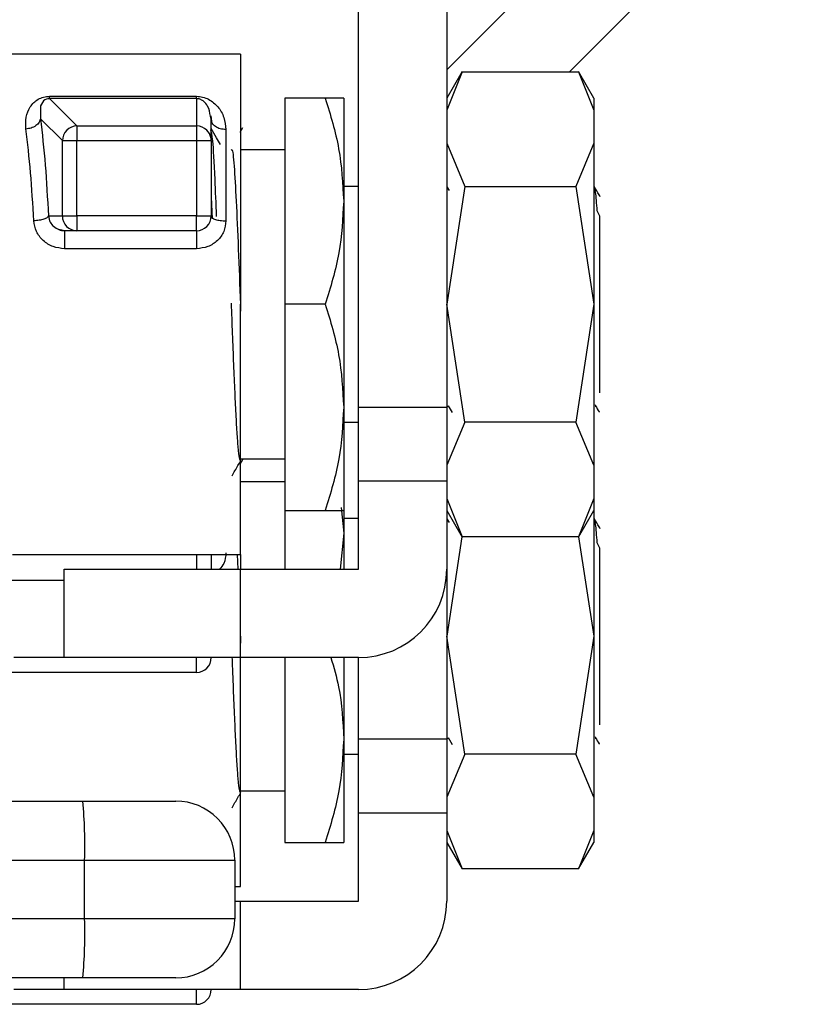
# Model space of a CAD drawing. Extents: x 0.4 to 10.6, y 0.4 to 8.1.
# Drawn here: x 4.3 to 4.4, y 3.1 to 3.1 of the extents above; entities that cross this region are included whole.
import ezdxf

# ---------------------------------------------------------------- set-up
doc = ezdxf.new("R2010")
doc.units = 0
doc.linetypes.add('SLD-SOLID', pattern=[0])
doc.layers.get('0').update_dxf_attribs({"linetype": 'CONTINUOUS'})

msp = doc.modelspace()

# ---------------------------------------------------------------- linework, layer by layer
at = {"color": 7, "linetype": 'SLD-SOLID'}
for p, q in [((4.335436892041829, 3.130088251645662), (4.352950775645877, 3.14760213524971)), ((4.362230431409465, 3.14760213524971), (4.344568579144394, 3.129940282984638)), ((4.328875231546395, 3.105005901399112), (4.328875231546395, 3.145469593959083)), ((4.335436892041829, 3.145469593959083), (4.335436892041829, 3.105005901399112)), ((4.320126307429528, 3.131252641157498), (4.298598887967966, 3.131252641157498)), ((4.320126307429528, 3.131252641157498), (4.320126307429528, 3.112661193705263)), ((4.336578206264678, 3.129948528815307), (4.335436892041829, 3.127971778317564)), ((4.336573382616697, 3.129940282984638), (4.335436892041829, 3.127088105562864)), ((4.336573382616697, 3.129940282984638), (4.34523652402083, 3.129940282984638)), ((4.346373014595697, 3.127971778317564), (4.345231765557282, 3.129948561407523)), ((4.34523652402083, 3.129940282984638), (4.346373014595697, 3.127088105562864)), ((4.30593376619779, 3.128113684826396), (4.316845444589594, 3.128113684826396)), ((4.30593376619779, 3.127938208334998), (4.307963348677806, 3.125908593262765)), ((4.316845574958458, 3.127938208334998), (4.30593376619779, 3.127938208334998)), ((4.316845574958458, 3.127938208334998), (4.316845444589594, 3.125908593262765)), ((4.323407170269461, 3.127971778317564), (4.323407170269461, 3.112661193705263)), ((4.32641412812542, 3.127971778317564), (4.323407170269461, 3.127971778317564)), ((4.327781632327895, 3.127971778317564), (4.327781632327895, 3.120316486011413)), ((4.346373014595697, 3.127971778317564), (4.346373014595697, 3.127088105562864)), ((4.346373014595697, 3.127088105562864), (4.346373014595697, 3.12462325403704)), ((4.305253566648106, 3.12644952627312), (4.306878940464242, 3.124824152456985)), ((4.317939108992527, 3.126407351945506), (4.317875749724458, 3.126639767038406)), ((4.317922747700052, 3.126657725349468), (4.317957556186831, 3.126267531338504)), ((4.317939108992527, 3.124824152456985), (4.317939108992527, 3.126407351945506)), ((4.307963348677806, 3.125908593262765), (4.307963348677806, 3.124824152456985)), ((4.307963348677806, 3.125908593262765), (4.316845444589594, 3.125908593262765)), ((4.316845444589594, 3.125908593262765), (4.316845444589594, 3.124824152456985)), ((4.319032708211028, 3.12564368373043), (4.319032708211028, 3.118858342856007)), ((4.320256024449544, 3.12576688230723), (4.320055908242785, 3.12542085074906)), ((4.306878940464242, 3.124824152456985), (4.307963348677806, 3.124824152456985)), ((4.306878940464242, 3.119222886792913), (4.306878940464242, 3.124824152456985)), ((4.307963348677806, 3.119222886792913), (4.307963348677806, 3.124824152456985)), ((4.307963348677806, 3.124824152456985), (4.316845444589594, 3.124824152456985)), ((4.316845444589594, 3.124824152456985), (4.317939108992527, 3.124824152456985)), ((4.316845444589594, 3.124824152456985), (4.316845444589594, 3.119222886792913)), ((4.317939108992527, 3.124824152456985), (4.317939108992527, 3.119222886792913)), ((4.323407170269461, 3.124144148460597), (4.320126307429528, 3.124144148460597)), ((4.335436892041829, 3.12462325403704), (4.336781646877477, 3.121421655466624)), ((4.346373014595697, 3.12462325403704), (4.345028324944482, 3.121421655466624)), ((4.346373014595697, 3.12462325403704), (4.346373014595697, 3.112661193705263)), ((4.328875231546395, 3.12141011782213), (4.327781632327895, 3.12141011782213)), ((4.336781646877477, 3.121421655466624), (4.335436892041829, 3.112661193705263)), ((4.33564489556488, 3.121104402835257), (4.335476067885563, 3.121396070576998)), ((4.336781646877477, 3.121421655466624), (4.345028324944482, 3.121421655466624)), ((4.345028324944482, 3.121421655466624), (4.346373014595697, 3.112661193705263)), ((4.317939108992527, 3.120623765424658), (4.318004228240263, 3.119000901209161)), ((4.327781632327895, 3.120316486011413), (4.327781632327895, 3.105005901399112)), ((4.346809685106797, 3.119203657385424), (4.346619476933729, 3.119599457257554)), ((4.305840943566381, 3.119222886792913), (4.306878940464242, 3.119222886792913)), ((4.306878940464242, 3.119222886792913), (4.307963348677806, 3.119222886792913)), ((4.307963348677806, 3.119222886792913), (4.307963348677806, 3.118129254982197)), ((4.316845444589594, 3.119222886792913), (4.307963348677806, 3.119222886792913)), ((4.316845444589594, 3.118129254982197), (4.316845444589594, 3.119222886792913)), ((4.316845444589594, 3.119222886792913), (4.317939108992527, 3.119222886792913)), ((4.346810467319984, 3.106077370502891), (4.346810467319984, 3.119204048492016)), ((4.307055264353258, 3.118106473023154), (4.306606013246749, 3.118214320666178)), ((4.307963348677806, 3.118129254982197), (4.307044704475247, 3.118129254982197)), ((4.316845444589594, 3.118129254982197), (4.307963348677806, 3.118129254982197)), ((4.316845444589594, 3.118129254982197), (4.316845444589594, 3.116792615608354)), ((4.316845444589594, 3.116792615608354), (4.307044704475247, 3.116792615608354)), ((4.320126307429528, 3.112661193705263), (4.320126307429528, 3.112147344826474)), ((4.320126307429528, 3.094069778845244), (4.320126307429528, 3.112661193705263)), ((4.323407170269461, 3.112661193705263), (4.323407170269461, 3.097350609092961)), ((4.32641412812542, 3.112661193705263), (4.323407170269461, 3.112661193705263)), ((4.336781646877477, 3.103900764536118), (4.335436892041829, 3.112661193705263)), ((4.346373014595697, 3.112661193705263), (4.345028324944482, 3.103900764536118)), ((4.346373014595697, 3.112661193705263), (4.346373014595697, 3.100699165965702)), ((4.327781632327895, 3.105005901399112), (4.327781632327895, 3.097350609092961)), ((4.328875231546395, 3.099537840122178), (4.328875231546395, 3.105005901399112)), ((4.335436892041829, 3.105005901399112), (4.328875231546395, 3.105005901399112)), ((4.335436892041829, 3.105094910741239), (4.335577429677586, 3.105093378907083)), ((4.335436892041829, 3.105005901399112), (4.335436892041829, 3.099537840122178)), ((4.335556635843724, 3.105129328121424), (4.335844164374022, 3.10463275311716)), ((4.346474571941017, 3.105094747780158), (4.346513291493725, 3.105094747780158)), ((4.346526784671184, 3.105098854399385), (4.346500254607292, 3.10519337182603)), ((4.327781632327895, 3.103912302180611), (4.328875231546395, 3.103912302180611)), ((4.336781646877477, 3.103900764536118), (4.335436892041829, 3.100699165965702)), ((4.345028324944482, 3.103900764536118), (4.336781646877477, 3.103900764536118)), ((4.346373014595697, 3.100699165965702), (4.345028324944482, 3.103900764536118)), ((4.320256024449544, 3.101105916822437), (4.320055908242785, 3.100759885264267)), ((4.320126307429528, 3.101178271542145), (4.323407170269461, 3.101178271542145)), ((4.346373014595697, 3.100699165965702), (4.346373014595697, 3.098234281847661)), ((4.323407170269461, 3.099483150383588), (4.320126307429528, 3.099483150383588)), ((4.328875231546395, 3.099537840122178), (4.335436892041829, 3.099537840122178)), ((4.328875231546395, 3.092976179626743), (4.328875231546395, 3.099537840122178)), ((4.335436892041829, 3.099537840122178), (4.335436892041829, 3.092976179626743)), ((4.335436892041829, 3.098234281847661), (4.336573382616697, 3.095382104425888)), ((4.346373014595697, 3.098234281847661), (4.34523652402083, 3.095382104425888)), ((4.346373014595697, 3.098234281847661), (4.346373014595697, 3.097350609092961)), ((4.323407170269461, 3.097350609092961), (4.32641412812542, 3.097350609092961)), ((4.323407170269461, 3.097350609092961), (4.323407170269461, 3.092976179626743)), ((4.327597355938153, 3.097571975424607), (4.327781632327895, 3.095655520526621)), ((4.327781632327895, 3.097350609092961), (4.327781632327895, 3.095655520526621)), ((4.335436892041829, 3.097350609092961), (4.336578141080246, 3.095373956371867)), ((4.345231765557282, 3.095373858595218), (4.346373014595697, 3.097350609092961)), ((4.346373014595697, 3.097350609092961), (4.346373014595697, 3.08800022822047)), ((4.328875231546395, 3.096749119745121), (4.327781632327895, 3.096749119745121)), ((4.33564489556488, 3.096443437350465), (4.335476067885563, 3.096735072499989)), ((4.327781632327895, 3.095655520526621), (4.327528912284375, 3.092976179626743)), ((4.327781632327895, 3.095655520526621), (4.327781632327895, 3.092976179626743)), ((4.336570710054978, 3.095386765112788), (4.335436892041829, 3.08800022822047)), ((4.34523652402083, 3.095382104425888), (4.336573382616697, 3.095382104425888)), ((4.345239196582549, 3.095386765112788), (4.346373014595697, 3.08800022822047)), ((4.346809685106797, 3.094542659308415), (4.346619476933729, 3.094938491772761)), ((4.303183504635713, 3.094069778845244), (4.320126307429528, 3.094069778845244)), ((4.319864787487665, 3.094069778845244), (4.319911459541098, 3.092976179626743)), ((4.320126307429528, 3.094069778845244), (4.320126307429528, 3.092976179626743)), ((4.346810467319984, 3.081416405018098), (4.346810467319984, 3.094543050415007)), ((4.307002921254226, 3.086414486539093), (4.307002921254226, 3.092976179626743)), ((4.307002921254226, 3.092976179626743), (4.320126307429528, 3.092976179626743)), ((4.320126307429528, 3.086414486539093), (4.320126307429528, 3.092976179626743)), ((4.320126307429528, 3.092976179626743), (4.328875231546395, 3.092976179626743)), ((4.335436892041829, 3.092976179626743), (4.335436892041829, 3.08034493591432)), ((4.320126307429528, 3.08800022822047), (4.320126307429528, 3.087486379341681)), ((4.336781646877477, 3.079239766459109), (4.335436892041829, 3.08800022822047)), ((4.346373014595697, 3.08800022822047), (4.345028324944482, 3.079239766459109)), ((4.346373014595697, 3.08800022822047), (4.346373014595697, 3.076038167888693)), ((4.320126307429528, 3.086414486539093), (4.307002921254226, 3.086414486539093)), ((4.316845444589594, 3.085320854728377), (4.316845444589594, 3.086414486539093)), ((4.328875231546395, 3.086414486539093), (4.320126307429528, 3.086414486539093)), ((4.320126307429528, 3.069408813360451), (4.320126307429528, 3.086414486539093)), ((4.323407170269461, 3.086414486539093), (4.323407170269461, 3.072689643608169)), ((4.327781632327895, 3.086414486539093), (4.327781632327895, 3.08034493591432)), ((4.328875231546395, 3.08034493591432), (4.328875231546395, 3.086414486539093)), ((4.316845444589594, 3.085320854728377), (4.302826815422884, 3.085320854728377)), ((4.327781632327895, 3.08034493591432), (4.327781632327895, 3.072689643608169)), ((4.335436892041829, 3.08034493591432), (4.328875231546395, 3.08034493591432)), ((4.328875231546395, 3.074876874637385), (4.328875231546395, 3.08034493591432)), ((4.335436892041829, 3.080433945256446), (4.335577429677586, 3.08043241342229)), ((4.335436892041829, 3.08034493591432), (4.335436892041829, 3.074876874637385)), ((4.335556635843724, 3.080468330044416), (4.335844164374022, 3.079971755040151)), ((4.346474571941017, 3.080433782295366), (4.346513291493725, 3.080433782295366)), ((4.346526784671184, 3.080437856322376), (4.346500254607292, 3.080532406341237)), ((4.327781632327895, 3.079251304103603), (4.328875231546395, 3.079251304103603)), ((4.336781646877477, 3.079239766459109), (4.335436892041829, 3.076038167888693)), ((4.345028324944482, 3.079239766459109), (4.336781646877477, 3.079239766459109)), ((4.346373014595697, 3.076038167888693), (4.345028324944482, 3.079239766459109)), ((4.320126307429528, 3.076517273465136), (4.323407170269461, 3.076517273465136)), ((4.240416697871368, 3.075751747493742), (4.308408949456114, 3.075751747493742)), ((4.346373014595697, 3.076038167888693), (4.346373014595697, 3.073573316362868)), ((4.328875231546395, 3.074876874637385), (4.335436892041829, 3.074876874637385)), ((4.328875231546395, 3.068315181549735), (4.328875231546395, 3.074876874637385)), ((4.335436892041829, 3.074876874637385), (4.335436892041829, 3.068315181549735)), ((4.335436892041829, 3.073573316362868), (4.336573382616697, 3.070721138941095)), ((4.346373014595697, 3.073573316362868), (4.34523652402083, 3.070721138941095)), ((4.346373014595697, 3.073573316362868), (4.346373014595697, 3.072689643608169)), ((4.323407170269461, 3.072689643608169), (4.32641412812542, 3.072689643608169)), ((4.335436892041829, 3.072689643608169), (4.336578141080246, 3.070712990887074)), ((4.345231765557282, 3.070712893110426), (4.346373014595697, 3.072689643608169)), ((4.240541623835621, 3.071377285435309), (4.308533908012582, 3.071377285435309)), ((4.308533908012582, 3.067002855969091), (4.308533908012582, 3.071377285435309)), ((4.308533908012582, 3.071377285435309), (4.319688854705241, 3.071377285435309)), ((4.319688854705241, 3.071377285435309), (4.319688854705241, 3.067002855969091)), ((4.34523652402083, 3.070721138941095), (4.336573382616697, 3.070721138941095)), ((4.319688854705241, 3.069408813360451), (4.320126307429528, 3.069408813360451)), ((4.319688854705241, 3.068315181549735), (4.320126307429528, 3.068315181549735)), ((4.320126307429528, 3.061753488462085), (4.320126307429528, 3.068315181549735)), ((4.320126307429528, 3.068315181549735), (4.328875231546395, 3.068315181549735)), ((4.308533908012582, 3.067002855969091), (4.240541623835621, 3.067002855969091)), ((4.319688854705241, 3.067002855969091), (4.308533908012582, 3.067002855969091)), ((4.308408949456114, 3.062628393910658), (4.240416697871368, 3.062628393910658)), ((4.307002921254226, 3.061753488462085), (4.307002921254226, 3.062628393910658)), ((4.320126307429528, 3.061753488462085), (4.307002921254226, 3.061753488462085)), ((4.316845444589594, 3.060659889243584), (4.316845444589594, 3.061753488462085)), ((4.328875231546395, 3.061753488462085), (4.320126307429528, 3.061753488462085)), ((4.316845444589594, 3.060659889243584), (4.302826815422884, 3.060659889243584))]:
    msp.add_line(p, q, dxfattribs=at)
at = {"color": 8, "linetype": 'SLD-SOLID'}
for p, q in [((4.316845444589594, 3.094069778845244), (4.316845444589594, 3.092976179626743)), ((4.307002921254226, 3.092143187768055), (4.303024976096678, 3.092143187768055)), ((4.307002921254226, 3.086414486539093), (4.303272025094598, 3.086414486539093)), ((4.307002921254226, 3.061753488462085), (4.303272025094598, 3.061753521054301))]:
    msp.add_line(p, q, dxfattribs=at)
at = {"color": 7, "linetype": 'SLD-SOLID', "flags": 128}
msp.add_lwpolyline([(4.30593376619779, 3.127938208334998), (4.30593376619779, 3.127938208334998), (4.305872297278254, 3.127936611316409), (4.305812001678498, 3.127929734358815), (4.30569603857367, 3.127899684335585), (4.3055878976007, 3.127847341236554), (4.305489534292558, 3.127772313955127), (4.305266016874651, 3.127402001195974), (4.305253566648106, 3.12644952627312)], dxfattribs=at)
at = {"color": 7, "linetype": 'SLD-SOLID'}
for centre, radius, start, end in [((4.307981845739216, 3.124803651305736), 0.001103095799452304, 134.9263942555836, 178.9350906117778), ((4.307983922400091, 3.124805595988092), 0.001103189134276043, 91.06858902037203, 135.0740829443159), ((4.31684622684454, 3.124810183733848), 0.001098409807467151, 45.30365388667468, 90.04080436131474), ((4.316856953504499, 3.124822059856751), 0.001082423388164127, 12.66617321120975, 45.26511461416011), ((4.307976955085844, 3.119221942012489), 0.001098015028067807, 179.9507001851848, 224.7024062222247), ((4.316845471183971, 3.11922288324688), 0.001093613302580983, 315.0000002025557, 0.005046887270480424), ((4.307964239586846, 3.119209431999415), 0.001080177384620812, 224.7051990943689, 269.9527435637156), ((4.316845471183971, 3.11922288324688), 0.001093613298337459, 270.0000002120042, 315.0000002025557), ((4.328875217465685, 3.092976164086775), 0.006561679790026531, 270.0000000000008, 0), ((4.316845471183971, 3.086414484296749), 0.001093613298338347, 270.0000000000008, 0), ((4.270139324983337, 3.072469541976887), 0.0384101162500487, 358.3704780522035, 4.901993570501958), ((4.315314412567172, 3.071377301444604), 0.004374453193350726, 1.572808207754952e-07, 90.00000154698252), ((4.328875217465685, 3.06831518420926), 0.006561679790026531, 270.0000000000008, 0), ((4.270138655601262, 3.065910618548725), 0.03841078481769684, 355.098063334023, 1.629465043272242), ((4.315314412567172, 3.067002848251252), 0.004374453193350725, 269.9999992162374, 1.326649763405138e-07), ((4.316845471183971, 3.061753504419234), 0.001093613298338347, 270.0000000000008, 0)]:
    msp.add_arc(centre, radius, start, end, dxfattribs=at)
at = {"color": 8, "linetype": 'SLD-SOLID'}
msp.add_arc((4.316859925280223, 3.124823612419765), 0.001079183847424631, 0.02867153248827911, 12.62034661152982, dxfattribs=at)
at = {"color": 7, "linetype": 'SLD-SOLID'}
for points, knots in [([(4.304169093250109, 3.125683511418485), (4.304156985898316, 3.125978314600469), (4.304132984359866, 3.12656273058414), (4.304392315913738, 3.127209077774773), (4.304730834506311, 3.127639627698145), (4.305057041536036, 3.127895726752744), (4.305396661660346, 3.128043824677353), (4.305703572328688, 3.128105371833493), (4.305857238349018, 3.128110921175626), (4.30593376619779, 3.128113684826396)], [0, 0, 0, 0, 0.2744374860684991, 0.5440431554983164, 0.6753481314036363, 0.7892734939904383, 0.8997362772219681, 0.950067249757305, 1, 1, 1, 1]), ([(4.30593376619779, 3.127938208334998), (4.30593376619779, 3.127953979948395), (4.30593376619779, 3.127985526399973), (4.30593376619779, 3.128070962439738), (4.30593376619779, 3.128113684826396)], [0, 0, 0, 0, 0.4999488883695591, 1, 1, 1, 1]), ([(4.316845444589594, 3.128113684826396), (4.316921670585157, 3.128111020240658), (4.317076738301691, 3.12810559963286), (4.31739321825853, 3.128044078590654), (4.317926633179044, 3.1278294320986), (4.318489701387326, 3.127324567677112), (4.318936375161044, 3.126564732731256), (4.319000620310335, 3.125950479050173), (4.319032708211028, 3.12564368373043)], [0, 0, 0, 0, 0.04771404249850741, 0.0970654113760704, 0.2079297545954968, 0.4518140261240697, 0.7262028762496643, 1, 1, 1, 1]), ([(4.316845574958458, 3.127938208334998), (4.316845553230573, 3.127953976974936), (4.316845509775832, 3.127985513505944), (4.316845466317996, 3.128070961729266), (4.316845444589594, 3.128113684826396)], [0, 0, 0, 0, 0.500011873044483, 1, 1, 1, 1]), ([(4.32641412812542, 3.127971778317564), (4.326796346629163, 3.126728523157505), (4.327567790815539, 3.124219220347673), (4.327709921490175, 3.121625251300087), (4.327781632327895, 3.120316486011413)], [0, 0, 0, 0, 0.4954584019065821, 1, 1, 1, 1]), ([(4.327781632327895, 3.127971778317564), (4.327712704850863, 3.127971778317564), (4.327573320821762, 3.127971778317565), (4.326803341308649, 3.127971778317564), (4.32641412812542, 3.127971778317564)], [0, 0, 0, 0, 0.4945148843571707, 1, 1, 1, 1]), ([(4.305253566648106, 3.12644952627312), (4.305228177928761, 3.126358017689462), (4.305175561701049, 3.126168372973234), (4.304919181832978, 3.125919683088658), (4.304567130141989, 3.125738589325632), (4.304298643371388, 3.12570141578644), (4.304169093250109, 3.12568347882627)], [0, 0, 0, 0, 0.2412591646867676, 0.4999916291503864, 0.7587361755687286, 1, 1, 1, 1]), ([(4.305253566648106, 3.12644952627312), (4.305380020481141, 3.125341175092266), (4.305626710393186, 3.123178970525115), (4.305770742606605, 3.120519235396702), (4.305840943566381, 3.119222886792913)], [0, 0, 0, 0, 0.5126023678297807, 1, 1, 1, 1]), ([(4.319032708211028, 3.12564368373043), (4.318889386442714, 3.125655147599806), (4.318602771059043, 3.125678073086688), (4.318241331776388, 3.12585475482468), (4.317988406670781, 3.126107131567723), (4.317955541892712, 3.12630727641099), (4.317939108992527, 3.126407351945506)], [0, 0, 0, 0, 0.2500215508438828, 0.4999939894988411, 0.7499892180801613, 0.9999999999999999, 0.9999999999999999, 0.9999999999999999, 0.9999999999999999]), ([(4.304756470168384, 3.118858342856007), (4.304685954006553, 3.120084844677267), (4.304541515013128, 3.122597101213884), (4.304295170559031, 3.124638657622428), (4.304169093250109, 3.125683511418485)], [0, 0, 0, 0, 0.4882072365549962, 0.9999999999999999, 0.9999999999999999, 0.9999999999999999, 0.9999999999999999]), ([(4.31833797253297, 3.119174063653218), (4.318300943924365, 3.120138766463844), (4.318206935300337, 3.122587964185289), (4.318064677821255, 3.125053957581462), (4.317959363561153, 3.125451139058332), (4.317911014502262, 3.125633482366796)], [0, 0, 0, 0, 0.2600866889655676, 0.6603108428587334, 1, 1, 1, 1]), ([(4.31862439292792, 3.124528052173857), (4.318529412953688, 3.124692204859552), (4.318300927612805, 3.125087093178389), (4.318072550891879, 3.125482041264957), (4.317939108992527, 3.125712811820746)], [0, 0, 0, 0, 0.4156939515931042, 1, 1, 1, 1]), ([(4.319423684435177, 3.124116216931413), (4.319449756378102, 3.124151386560369), (4.319527849463402, 3.124256729872988), (4.319658045849763, 3.122819506417662), (4.319814068557617, 3.120089689368764), (4.319970126166028, 3.116333879288937), (4.320074160251616, 3.113542852133339), (4.320126177060663, 3.112147344826474)], [0, 0, 0, 0, 0.1113438164518036, 0.3335072564711498, 0.5556711033006976, 0.7778365499771154, 1, 1, 1, 1]), ([(4.346619216196, 3.119599783179715), (4.346580043826473, 3.120135692142094), (4.346504032555685, 3.121175586377509), (4.346428472915065, 3.121333557188022), (4.346391852896594, 3.12141011782213)], [0, 0, 0, 0, 0.5153494885613467, 0.9999999999999999, 0.9999999999999999, 0.9999999999999999, 0.9999999999999999]), ([(4.346849577979285, 3.120639246727298), (4.346819265220106, 3.12069156686997), (4.34667290783746, 3.120944181259042), (4.346526690201942, 3.121196881544439), (4.346410756381923, 3.121397243896777)], [0, 0, 0, 0, 0.2071146574949035, 1, 1, 1, 1]), ([(4.327781632327895, 3.120316486011413), (4.327712701880483, 3.119033757109452), (4.327573309891198, 3.116439807119734), (4.3268033411831, 3.113929921116493), (4.32641412812542, 3.112661193705263)], [0, 0, 0, 0, 0.4945079539103394, 1, 1, 1, 1]), ([(4.305840878381949, 3.119222886792913), (4.305814467492539, 3.119182187021905), (4.305758891567586, 3.119096543279126), (4.305512836748365, 3.118980172061304), (4.305163755316753, 3.118889623009334), (4.304890703586705, 3.118868652198058), (4.304756470168384, 3.118858342856007)], [0, 0, 0, 0, 0.2295180525121821, 0.4829704090482232, 0.7458260039086057, 1, 1, 1, 1]), ([(4.307044704475247, 3.116792615608354), (4.306753212226501, 3.116823743715559), (4.306171232553666, 3.116885892625952), (4.305430246526504, 3.117365510711196), (4.304892096822656, 3.118046206408136), (4.304801610294954, 3.118588042432797), (4.304756470168384, 3.118858342856007)], [0, 0, 0, 0, 0.2519447538664517, 0.5030210101916003, 0.7520769658012786, 1, 1, 1, 1]), ([(4.319032708211028, 3.118858342856007), (4.319000858501654, 3.11858960092677), (4.31893731904824, 3.118053466826065), (4.318431087516294, 3.117367409243364), (4.317707980027478, 3.116885322969004), (4.317134426167218, 3.116823676035742), (4.316845444589594, 3.116792615608354)], [0, 0, 0, 0, 0.2488568339501303, 0.4964637831276178, 0.746296380471051, 0.9999999999999999, 0.9999999999999999, 0.9999999999999999, 0.9999999999999999]), ([(4.317939108992527, 3.119222886792913), (4.317955547371806, 3.119175121565965), (4.317988425754062, 3.119079586394066), (4.318241299332377, 3.118959099676044), (4.318602798207739, 3.118874750546181), (4.318889390601436, 3.118863812630883), (4.319032708211028, 3.118858342856007)], [0, 0, 0, 0, 0.2499932851847635, 0.5000112634117322, 0.7499682750600937, 1, 1, 1, 1]), ([(4.306607121382097, 3.11821588509255), (4.306609982336192, 3.118214079068186), (4.306730662522043, 3.118137897714504), (4.306889567066373, 3.118133524510781), (4.307044704475247, 3.118129254982197)], [0, 0, 0, 0, 0.02370690827011407, 1, 1, 1, 1]), ([(4.307044704475247, 3.118129254982197), (4.307044704475247, 3.118123929944129), (4.307044704475247, 3.118113278533236), (4.307044704475247, 3.118028670000625), (4.307044704475247, 3.117898132881082), (4.307044704475247, 3.117723347974074), (4.307044704475247, 3.117514333064244), (4.307044704475247, 3.117281443895125), (4.307044704475247, 3.11703539914885), (4.307044704475247, 3.116873545413503), (4.307044704475247, 3.116792615608354)], [0, 0, 0, 0, 0.1249787545428134, 0.2499888359215923, 0.3750035558000027, 0.4999883887195029, 0.6249837861023764, 0.7499891512937342, 0.8749900382124108, 1, 1, 1, 1]), ([(4.319419773369248, 3.112746976417997), (4.319448114409171, 3.111988464665167), (4.319506037741771, 3.110438220614219), (4.319593400748738, 3.108184960195359), (4.319682146703721, 3.106082689642312), (4.319770852671208, 3.10425678768892), (4.319859592360444, 3.102772424775022), (4.319948204356337, 3.10171136507305), (4.320036937398141, 3.101064725430879), (4.320096084266263, 3.101042124175859), (4.320125655585207, 3.101030824356578)], [0, 0, 0, 0, 0.1203880580861365, 0.2460487529119458, 0.3717099783108049, 0.4973676337772345, 0.6230326799483175, 0.7486896024580489, 0.8743537881961186, 1, 1, 1, 1]), ([(4.32641412812542, 3.112661193705263), (4.326796346597308, 3.111417940834301), (4.327567787936258, 3.108908651697419), (4.327709920693481, 3.106314668958809), (4.327781632327895, 3.105005901399112)], [0, 0, 0, 0, 0.4954601893768851, 1, 1, 1, 1]), ([(4.327781632327895, 3.105005901399112), (4.327712702631562, 3.103723174636443), (4.327573312655089, 3.101129238165207), (4.326803341214851, 3.098619338839936), (4.32641412812542, 3.097350609092961)], [0, 0, 0, 0, 0.4945097063454184, 1, 1, 1, 1]), ([(4.34649510503715, 3.105126134084248), (4.346583504828056, 3.104973454591543), (4.346675553416866, 3.104814473086046), (4.346767641127558, 3.104655513336664), (4.346771291476251, 3.104649212186283)], [0, 0, 0, 0, 0.9603600886038942, 1, 1, 1, 1]), ([(4.319488477760753, 3.099926567483418), (4.319560740776073, 3.100051539507872), (4.31977795003261, 3.10042718229554), (4.319995289170141, 3.100802754504728), (4.320140322082445, 3.101053378170108)], [0, 0, 0, 0, 0.3326884704197589, 0.9999999999999999, 0.9999999999999999, 0.9999999999999999, 0.9999999999999999]), ([(4.32641412812542, 3.097350609092961), (4.32679634659201, 3.097350609092961), (4.327567787457333, 3.097350609092961), (4.327709920560964, 3.097350609092961), (4.327781632327895, 3.097350609092961)], [0, 0, 0, 0, 0.4954604866962309, 1, 1, 1, 1]), ([(4.346619216196, 3.094938785102706), (4.346580043896957, 3.095474710690842), (4.346504033021964, 3.09651463364357), (4.346428472977897, 3.096672574099669), (4.346391852896594, 3.096749119745121)], [0, 0, 0, 0, 0.5153512447529768, 1, 1, 1, 1]), ([(4.346849577979285, 3.09597824865029), (4.346819265835542, 3.096030580012259), (4.346672934194439, 3.096283209260227), (4.34652669922938, 3.096535899542516), (4.346410756381923, 3.096736245819768)], [0, 0, 0, 0, 0.2071468857616212, 1, 1, 1, 1]), ([(4.317939108992527, 3.094069778845244), (4.317939108992527, 3.093931005942789), (4.317939108992527, 3.093600892245263), (4.317939108992527, 3.093205409618652), (4.317939108992527, 3.092976179626743)], [0, 0, 0, 0, 0.4203791102728048, 1, 1, 1, 1]), ([(4.319482545977427, 3.086414486539093), (4.319489958074714, 3.086217303933937), (4.319527025785689, 3.085231198715146), (4.319593370892169, 3.083526559275788), (4.319682155621036, 3.081421031157038), (4.319770849466007, 3.079595971336965), (4.319859592685027, 3.07811142586125), (4.319948205677877, 3.077050395711621), (4.320036936569958, 3.076403762172063), (4.320096084121015, 3.076381159383038), (4.320125655585207, 3.076369858871786)], [0, 0, 0, 0, 0.03447514910845918, 0.1724093483168476, 0.3103433583456895, 0.448275672980558, 0.5862134722725353, 0.7241418371112385, 0.8620816983961449, 1, 1, 1, 1]), ([(4.326833589946428, 3.086414486539093), (4.327046197149813, 3.085695804218055), (4.327633899754264, 3.083709175989466), (4.327724077359315, 3.081655606452727), (4.327781632327895, 3.08034493591432)], [0, 0, 0, 0, 0.3617598454988948, 1, 1, 1, 1]), ([(4.327781632327895, 3.08034493591432), (4.327712703586141, 3.079062195692422), (4.32757331616781, 3.076468243686749), (4.326803341255199, 3.073958359906982), (4.32641412812542, 3.072689643608169)], [0, 0, 0, 0, 0.4945119335637613, 1, 1, 1, 1]), ([(4.34649510503715, 3.080465136007239), (4.346583449936881, 3.080312424710151), (4.346675436661686, 3.080153418224182), (4.346767641034333, 3.079994536933783), (4.346771291476251, 3.079988246701491)], [0, 0, 0, 0, 0.9604092320951562, 1, 1, 1, 1]), ([(4.308408949456114, 3.075751747493742), (4.309284965895662, 3.075751747493742), (4.310635944019219, 3.075751747493742), (4.312244071220635, 3.075751747493742), (4.313337909705649, 3.075751747493742), (4.314224771163768, 3.075751747493742), (4.31507994717483, 3.075751747493742), (4.315222186509311, 3.075751747493742), (4.315314392646807, 3.075751747493742)], [0, 0, 0, 0, 0.2398310083582643, 0.3698634306558237, 0.5000014565149732, 0.6300293103092063, 0.7601678297537485, 1, 1, 1, 1]), ([(4.319488477760753, 3.075265601998626), (4.319560740773316, 3.075390574018317), (4.319777949988358, 3.075766216734237), (4.319995289159061, 3.076141789000771), (4.320140322082445, 3.076392412685316)], [0, 0, 0, 0, 0.3326885212869897, 1, 1, 1, 1]), ([(4.32641412812542, 3.072689643608169), (4.326796346623864, 3.072689643608169), (4.327567790336596, 3.072689643608169), (4.327709921357652, 3.072689643608169), (4.327781632327895, 3.072689643608169)], [0, 0, 0, 0, 0.4954586992358721, 1, 1, 1, 1]), ([(4.315314392646807, 3.062628393910658), (4.315222173660892, 3.062628393910658), (4.315079953535292, 3.062628393910658), (4.31422505480003, 3.062628393910658), (4.313338413899922, 3.062628393910658), (4.312244373756172, 3.062628393910658), (4.310636320359461, 3.062628393910658), (4.309284967522454, 3.062628393910658), (4.308408949456114, 3.062628393910658)], [0, 0, 0, 0, 0.2398320283950484, 0.3698689685472508, 0.4999992700467422, 0.6300348881941905, 0.7601691334922515, 1, 1, 1, 1])]:
    msp.add_open_spline(points, degree=3, knots=knots, dxfattribs=at)
at = {"color": 8, "linetype": 'SLD-SOLID'}
for points, knots in [([(4.317875749724458, 3.126639767038406), (4.317835824542842, 3.126898466495266), (4.317771571437231, 3.127314801320811), (4.31744837229695, 3.127700910078169), (4.317169976253573, 3.127876494426729), (4.316996002146176, 3.127924677125933), (4.316908267027541, 3.127936578490745), (4.316866029371194, 3.127937676569057), (4.316845574958458, 3.127938208334998)], [0, 0, 0, 0, 0.4928561712323782, 0.7931720868630341, 0.9185435006597948, 0.9629472332578702, 0.9820564716548081, 1, 1, 1, 1]), ([(4.305840943566381, 3.119222886792913), (4.305875009235406, 3.119065855955684), (4.305934996100695, 3.118789337456299), (4.306212454810773, 3.118425949265462), (4.306471387910479, 3.118288130226857), (4.306607121382097, 3.11821588509255)], [0, 0, 0, 0, 0.3847264004683794, 0.6774718189630196, 1, 1, 1, 1]), ([(4.319032708211028, 3.094197377371215), (4.3190092452023, 3.093923750456241), (4.318970591205676, 3.093472965394077), (4.318677328575683, 3.093116335049686), (4.318562076610767, 3.092976179626743)], [0, 0, 0, 0, 0.6070008479454314, 1, 1, 1, 1])]:
    msp.add_open_spline(points, degree=3, knots=knots, dxfattribs=at)

doc.saveas('drawing.dxf')
